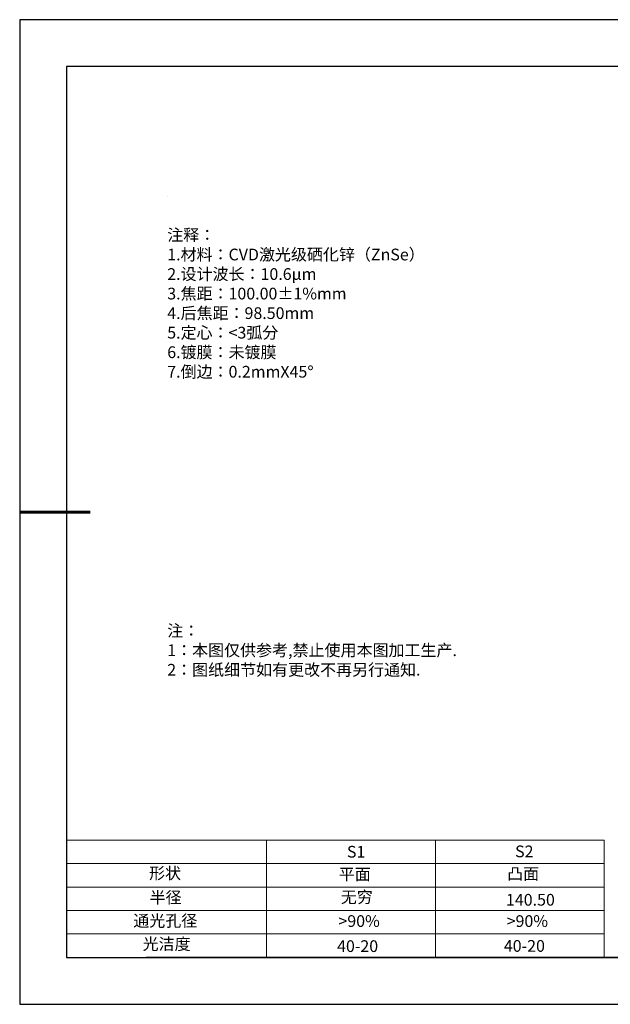
# Model space of a CAD drawing. Units: millimetres. Extents: x 0 to 297, y -2 to 208.
# Drawn here: x 0 to 126, y -2 to 208 of the extents above; entities that cross this region are included whole.
import ezdxf

# ---------------------------------------------------------------- set-up
doc = ezdxf.new("R2010")
doc.units = ezdxf.units.MM
for name, color, linetype, lineweight in [('2细线层', 4, 'Continuous', 15), ('7标注层', 4, 'Continuous', 5), ('粗实线层', 7, 'Continuous', 25)]:
    doc.layers.add(name, color=color, linetype=linetype, lineweight=lineweight)
for name, color, linetype in [('6文字层', 3, 'Continuous'), ('6文字层 @ 1', 3, 'Continuous'), ('细实线层', 7, 'Continuous')]:
    doc.layers.add(name, color=color, linetype=linetype)
doc.styles.add('标准', font='txt', dxfattribs={"height": 9.59})

# ---------------------------------------------------------------- blocks, each defined once
blk = doc.blocks.new('*X5')
at = {"layer": '粗实线层'}
for p, q in [((-138.5, 95), (-138.5, -95)), ((138.5, 95), (-138.5, 95)), ((-138.5, -95), (138.5, -95))]:
    blk.add_line(p, q, dxfattribs=at)
at = {"layer": '粗实线层', "lineweight": 60}
blk.add_line((-148.5, 0), (-133.5, 0), dxfattribs=at)
at = {"layer": '细实线层'}
for p, q in [((148.5, 105), (-148.5, 105)), ((-148.5, 105), (-148.5, -105)), ((-148.5, -105), (148.5, -105))]:
    blk.add_line(p, q, dxfattribs=at)

msp = doc.modelspace()

# ---------------------------------------------------------------- linework, layer by layer
at = {"layer": '2细线层'}
for p, q in [((9.597, 33.194), (124.243, 33.194)), ((52.243, 33.194), (52.243, 8.194)), ((88.243, 33.194), (88.243, 8.194)), ((124.243, 33.194), (124.243, 8.194)), ((9.597, 28.194), (124.243, 28.194)), ((9.597, 23.194), (124.243, 23.194)), ((9.597, 18.194), (124.243, 18.194)), ((9.597, 13.194), (124.243, 13.194))]:
    msp.add_line(p, q, dxfattribs=at)
at = {"layer": '6文字层', "color": 0}
msp.add_line((146.597, 8.194), (26.597, 8.194), dxfattribs=at)
at = {"layer": '7标注层'}
msp.add_line((31.057, 170.495), (31.057, 170.495), dxfattribs=at)

# ---------------------------------------------------------------- block references
at = {"layer": '粗实线层'}
msp.add_blockref('*X5', (148.097, 103.194), dxfattribs=at)

# ---------------------------------------------------------------- texts
at = {"layer": '6文字层', "color": 3, "insert": (77.77, 147.589), "char_height": 2.5, "attachment_point": 5}
msp.add_mtext_dynamic_manual_height_columns('\\A1;\\pxsm1,ql;{\\fSimSun|b0|i0|c134|p2;注释：\\fSimSun|b0|i0|c0|p2; \\P\\fSimSun|b0|i0|c134|p2;1.材料：CVD激光级硒化锌（ZnSe）\\fSimSun|b0|i0|c0|p2;                                              \\P\\fSimSun|b0|i0|c134|p2;2.设计波长：\\fSimSun|b0|i0|c0|p2;10.6\\fSimSun|b0|i0|c134|p2;μm\\fSimSun|b0|i0|c0|p2;        \\P\\fSimSun|b0|i0|c134|p2;3.焦距：100.00\\fAdobe Pi Std|b0|i0|c134|p0;\\C256;±\\fSimSun|b0|i0|c134|p2;\\C3;1%\\H0.99999x;mm\\P4.后焦距：98.50mm\\fSimSun|b0|i0|c0|p2;    \\P\\fSimSun|b0|i0|c134|p2;5.定心：<3弧分\\P6.镀膜：未镀膜\\P7.倒边：0.2mm\\f@SimSun|b0|i0|c0|p2;\\C256;X\\f@SimSun|b0|i0|c134|p2;45\\fAdobe Pi Std|b0|i0|c134|p0;\\H1.0833x;°}', width=93.42571, gutter_width=1, heights=[126.523], dxfattribs=at)
at = {"layer": '6文字层', "insert": (31.057, 79.127), "char_height": 2.5, "attachment_point": 1, "style": '标准'}
msp.add_mtext_dynamic_manual_height_columns('\\pxqj;{\\fSimSun|b1|i0|c134|p2;\\C1;注：\\P1：本图仅供参考,禁止使用本图加工生产.\\P2：图纸细节如有更改不再另行通知.}', width=114.67031, gutter_width=1, heights=[0], dxfattribs=at)
at = {"layer": '6文字层', "attachment_point": 1}
for s, width, heights, insert, char_height in [('{\\fSimSun|b0|i0|c0|p2;S1}', 24.72262, [0], (69.368, 31.984), 2.5), ('{\\fSimSun|b0|i0|c0|p2;S2}', 21.29572, [0], (105.229, 32.053), 2.5), ('{\\fSimSun|b0|i0|c134|p2;形状}', 13.96779, [0], (27.177, 27.403), 2.5), ('{\\fSimSun|b0|i0|c134|p2;平面}', 21.8361, [0], (67.636, 27.187), 2.5), ('{\\fSimSun|b0|i0|c134|p2;凸面}', 16.12894, [0], (103.527, 27.278), 2.5), ('{\\fSimSun|b0|i0|c134|p2;半径}', 9.71273, [0], (27.305, 22.232), 2.5), ('{\\fSimSun|b0|i0|c134|p2;140.50}', 35.36398, [5], (103.288, 21.738), 2.5), ('{\\fSimSun|b0|i0|c134|p2;通光孔径}', 15.56923, [0], (23.819, 17.258), 2.5), ('\\pxsm1,ql;{\\fSimSun|b0|i0|c134|p2;\\C3;>90%}', 25.43244, [0], (67.562, 17.197), 2.5), ('\\pxsm1,ql;{\\fSimSun|b0|i0|c134|p2;\\C3;>90%}', 25.43244, [0], (103.434, 17.197), 2.5), ('{\\fSimSun|b0|i0|c134|p2;光洁度}', 16.39629, [0], (25.815, 12.309), 2.5), ('{\\fSimSun|b0|i0|c134|p2;\\H1.25x;40-\\H1x;20}', 19.16365, [0], (67.272, 11.848), 2), ('{\\fSimSun|b0|i0|c134|p2;\\H1.25x;40-\\H1x;20}', 19.16365, [0], (102.833, 11.893), 2)]:
    msp.add_mtext_dynamic_manual_height_columns(s, width=width, gutter_width=17.5, heights=heights, dxfattribs=dict(at, insert=insert, char_height=char_height))
at = {"layer": '6文字层 @ 1', "insert": (68.058, 22.314), "char_height": 2.5, "attachment_point": 1}
msp.add_mtext_dynamic_manual_height_columns('{\\fSimSun|b0|i0|c134|p2;\\C3;无穷}', width=7.48611, gutter_width=12.5, heights=[-3.268], dxfattribs=at)

doc.saveas('drawing.dxf')
